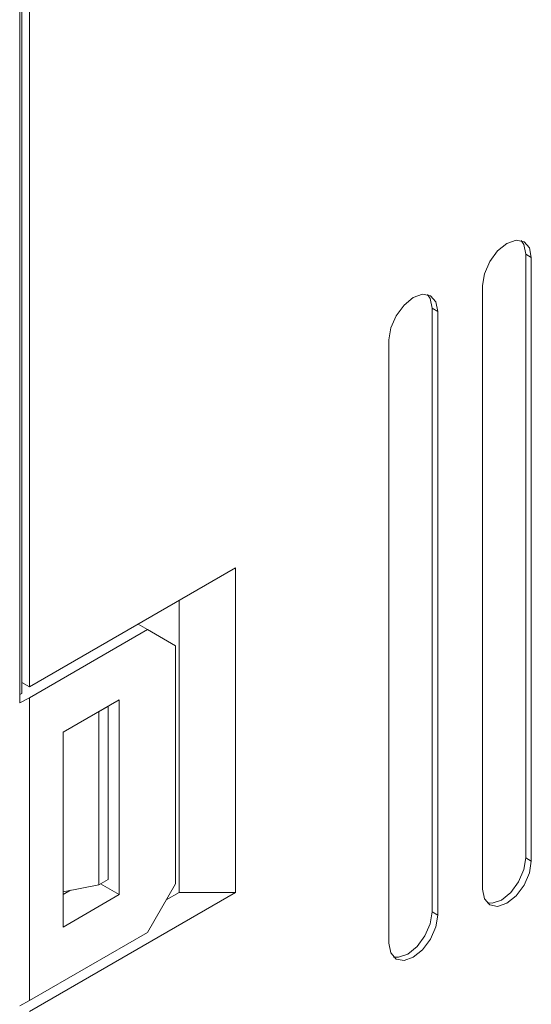
# Model space of a CAD drawing. Units: millimetres. Extents: x 772 to 938, y 186 to 310.
# Drawn here: x 885 to 889, y 273 to 281 of the extents above; entities that cross this region are included whole.
import ezdxf

# ---------------------------------------------------------------- set-up
doc = ezdxf.new("R2010")
doc.units = ezdxf.units.MM

msp = doc.modelspace()

# ---------------------------------------------------------------- linework, layer by layer
at = {"color": 7, "linetype": 'Continuous', "lineweight": 15}
for p, q in [((885.0467, 283.859), (885.0467, 275.7976)), ((885.0301, 283.8501), (885.0301, 275.7255)), ((885.1033, 275.8466), (885.1033, 283.8078)), ((888.8934, 279.0879), (888.851, 279.1124)), ((888.851, 274.5561), (888.851, 279.1124)), ((888.8934, 274.5316), (888.8934, 279.0879)), ((888.5257, 278.8756), (888.5257, 274.3193)), ((888.1863, 278.6797), (888.1438, 278.7042)), ((888.1438, 274.1479), (888.1438, 278.7042)), ((888.1863, 274.1234), (888.1863, 278.6797)), ((887.8186, 278.4674), (887.8186, 273.9111)), ((886.6589, 276.7446), (885.1033, 275.8466)), ((886.6589, 274.295), (886.6589, 276.7446)), ((886.2347, 274.295), (886.2347, 276.4997)), ((885.1033, 275.7649), (885.9942, 276.2792)), ((885.9942, 276.2792), (885.9235, 276.3201)), ((885.9942, 276.2792), (886.2064, 276.1567)), ((886.2064, 276.1567), (886.2064, 274.3604)), ((885.1033, 275.8466), (885.0467, 275.8792)), ((885.0301, 275.788), (885.0467, 275.7976)), ((885.1033, 275.7649), (885.0301, 275.7255)), ((885.1033, 275.7649), (885.1033, 273.4786)), ((885.7821, 275.7485), (885.3578, 275.5036)), ((885.6973, 275.6995), (885.6265, 275.6587)), ((885.6973, 275.6995), (885.6972, 275.6995)), ((885.6973, 274.3931), (885.6973, 275.6995)), ((885.7821, 274.2787), (885.7821, 275.7485)), ((885.6265, 275.6587), (885.6265, 275.6587)), ((885.6265, 274.3522), (885.6265, 275.6587)), ((885.3578, 275.5036), (885.3578, 274.0338)), ((888.8934, 274.5316), (888.851, 274.5561)), ((885.3578, 274.3005), (885.6265, 274.3522)), ((885.6265, 274.3522), (885.6973, 274.3931)), ((885.7821, 274.2787), (885.6407, 274.3604)), ((886.2064, 274.3604), (885.9942, 273.9929)), ((885.1033, 273.3969), (886.6589, 274.295)), ((885.3578, 274.2787), (885.4144, 274.3114)), ((885.3578, 274.0338), (885.7821, 274.2787)), ((886.1356, 274.2378), (886.2347, 274.295)), ((886.6589, 274.295), (886.2347, 274.295)), ((888.1863, 274.1234), (888.1438, 274.1479)), ((885.9942, 273.9929), (885.1033, 273.4786)), ((885.0301, 273.4392), (885.1033, 273.4786))]:
    msp.add_line(p, q, dxfattribs=at)
at = {"color": 7, "linetype": 'Continuous', "lineweight": 15, "flags": 128}
for points in [[(888.8934, 279.0879), (888.8794, 279.161), (888.8395, 279.2069), (888.7799, 279.2185), (888.7095, 279.194), (888.6392, 279.1373), (888.5795, 279.0568), (888.5397, 278.9649), (888.5257, 278.8756)], [(888.851, 279.1124), (888.837, 279.1855), (888.8166, 279.2161)], [(888.1863, 278.6797), (888.1723, 278.7528), (888.1324, 278.7987), (888.0728, 278.8103), (888.0024, 278.7858), (887.9321, 278.7291), (887.8724, 278.6486), (887.8326, 278.5567), (887.8186, 278.4674)], [(888.1438, 278.7042), (888.1298, 278.7773), (888.1095, 278.8079)], [(888.5257, 274.3193), (888.5397, 274.2461), (888.5795, 274.2003), (888.6392, 274.1887), (888.7095, 274.2131), (888.7799, 274.2699), (888.8395, 274.3504), (888.8794, 274.4423), (888.8934, 274.5316)], [(888.5601, 274.2155), (888.5967, 274.2132), (888.6671, 274.2376), (888.7375, 274.2944), (888.7971, 274.3749), (888.837, 274.4667), (888.851, 274.5561)], [(887.8186, 273.9111), (887.8326, 273.8379), (887.8724, 273.7921), (887.9321, 273.7805), (888.0024, 273.8049), (888.0728, 273.8617), (888.1324, 273.9422), (888.1723, 274.0341), (888.1863, 274.1234)], [(887.853, 273.8073), (887.8896, 273.805), (887.96, 273.8294), (888.0304, 273.8862), (888.09, 273.9667), (888.1298, 274.0585), (888.1438, 274.1479)]]:
    msp.add_lwpolyline(points, dxfattribs=at)

doc.saveas('drawing.dxf')
